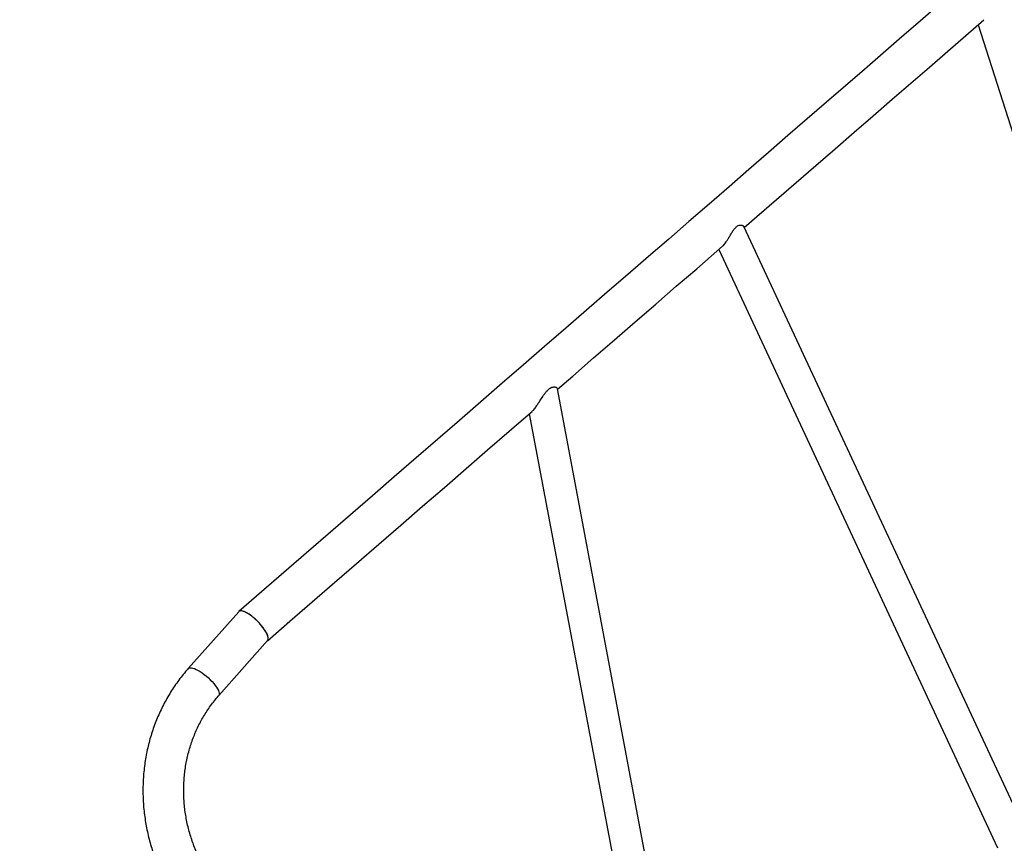
# Model space of a CAD drawing. Units: millimetres. Extents: x 397 to 9938, y 310 to 12691.
# Drawn here: x 4441 to 5465, y 6623 to 7480 of the extents above; entities that cross this region are included whole.
import ezdxf

# ---------------------------------------------------------------- set-up
doc = ezdxf.new("R2010")
doc.units = ezdxf.units.MM
doc.layers.add('Dimensions', color=7, linetype='Continuous')
doc.styles.get("Standard").update_dxf_attribs({"font": 'arial.ttf'})
doc.dimstyles.new('Leikkiset keinu', dxfattribs={"dimtxt": 150, "dimasz": 2.5, "dimexe": 0.06, "dimexo": 0.625, "dimtad": 0, "dimtih": 1, "dimtoh": 1, "dimdec": 0, "dimtxsty": 'Standard', "dimcen": 2.5, "dimadec": 0, "dimazin": 0, "dimtfac": 1, "dimtmove": 0, "dimatfit": 3, "dimfxl": 1, "dimarcsym": 0})

# ---------------------------------------------------------------- blocks, each defined once
blk = doc.blocks.new('*D2')
at = {"layer": 'Defpoints', "color": 0}
for p in [(8468.5, 11204.3), (406, 6952.1), (8468.5, 6859.8)]:
    blk.add_point(p, dxfattribs=at)
at = {"layer": 'Dimensions', "color": 0, "lineweight": -2}
for p, q in [((406, 6952.8), (406, 11204.4)), ((408.5, 11204.3), (4301.7, 11204.3)), ((8466, 11204.3), (4750.6, 11204.3)), ((8468.5, 6860.4), (8468.5, 11204.4))]:
    blk.add_line(p, q, dxfattribs=at)
at = {"layer": 'Dimensions', "color": 0}
for points in [[(408.5, 11204.7), (408.5, 11203.9), (406, 11204.3)], [(8466, 11203.9), (8466, 11204.7), (8468.5, 11204.3)]]:
    blk.add_solid(points, dxfattribs=at)
at = {"layer": 'Dimensions', "color": 0, "insert": (4526.2, 11204.3), "char_height": 150, "attachment_point": 5}
blk.add_mtext('8063', dxfattribs=at)
blk = doc.blocks.new('*D4')
at = {"layer": 'Defpoints', "color": 0}
for p in [(6680.8, 9265.6), (2187.2, 6794.5), (6680.8, 6789.9)]:
    blk.add_point(p, dxfattribs=at)
at = {"layer": 'Dimensions', "color": 0, "lineweight": -2}
for p, q in [((2187.2, 6795.1), (2187.2, 9265.7)), ((2189.7, 9265.6), (4206.9, 9265.6)), ((6678.3, 9265.6), (4661, 9265.6)), ((6680.8, 6790.5), (6680.8, 9265.7))]:
    blk.add_line(p, q, dxfattribs=at)
at = {"layer": 'Dimensions', "color": 0}
for points in [[(2189.7, 9266), (2189.7, 9265.2), (2187.2, 9265.6)], [(6678.3, 9265.2), (6678.3, 9266), (6680.8, 9265.6)]]:
    blk.add_solid(points, dxfattribs=at)
at = {"layer": 'Dimensions', "color": 0, "insert": (4434, 9265.6), "char_height": 150, "attachment_point": 5}
blk.add_mtext('4494', dxfattribs=at)

msp = doc.modelspace()

# ---------------------------------------------------------------- linework, layer by layer
at = {"color": 7, "linetype": 'Continuous', "lineweight": 25}
for p, q in [((5438.2, 7474.5), (5699.1, 6657.2)), ((5493.5, 6623.2), (5194.4, 7264.6)), ((5168.3, 7240.7), (5458.4, 6618.6)), ((5101.2, 6561), (5000.4, 7096)), ((4971, 7069.8), (5067.9, 6556.1)), ((4669.4, 6864.5), (4669.1, 6864.2)), ((4668.8, 6864.1), (4616.3, 6804.9)), ((4677.2, 6862.9), (4675.9, 6863.6)), ((4680.2, 6861), (4677.2, 6862.9)), ((4648, 6776.8), (4698.9, 6834.1))]:
    msp.add_line(p, q, dxfattribs=at)
at = {"color": 7, "linetype": 'Continuous', "lineweight": 25, "flags": 128}
for points in [[(5396.8, 7494.8), (5377.9, 7478.3), (5358.7, 7461.8), (5339.4, 7445), (5319.9, 7428.1), (5300.2, 7411.1), (5280.4, 7393.9), (5260.4, 7376.6), (5240.3, 7359.2), (5220, 7341.6), (5199.6, 7323.9), (5179, 7306), (5158.2, 7288.1), (5137.3, 7270), (5116.3, 7251.7), (5095.1, 7233.4), (5073.7, 7214.9), (5052.3, 7196.3), (5030.7, 7177.6), (5009, 7158.8), (4987.1, 7139.8), (4965.1, 7120.8), (4943, 7101.6), (4920.8, 7082.4), (4898.4, 7063), (4876, 7043.6), (4853.4, 7024), (4830.7, 7004.4), (4807.9, 6984.6), (4785, 6964.8), (4762, 6944.8), (4738.9, 6924.8), (4715.7, 6904.7), (4692.4, 6884.6), (4669, 6864.3)], [(5194.8, 7263.7), (5207.9, 7275), (5228.5, 7292.8), (5248.9, 7310.5), (5269.2, 7328.1), (5289.3, 7345.5), (5309.2, 7362.8), (5329, 7379.9), (5348.7, 7397), (5368.1, 7413.8), (5387.4, 7430.5), (5406.5, 7447.1), (5425.5, 7463.5), (5444.2, 7479.8)], [(5000.5, 7095.4), (5016.3, 7109.1), (5038.1, 7128), (5059.8, 7146.8), (5081.4, 7165.4), (5102.8, 7184), (5124.1, 7202.5), (5145.3, 7220.8), (5166.3, 7239), (5172.2, 7244.1)], [(4698.7, 6833.9), (4722, 6854.1), (4745.3, 6874.3), (4768.5, 6894.3), (4791.5, 6914.3), (4814.5, 6934.2), (4837.4, 6954), (4860.1, 6973.7), (4882.8, 6993.4), (4905.3, 7012.9), (4927.8, 7032.3), (4950.1, 7051.7), (4972.3, 7070.9), (4974, 7072.4)]]:
    msp.add_lwpolyline(points, dxfattribs=at)
at = {"color": 8, "linetype": 'Continuous', "lineweight": 25, "flags": 128}
for points in [[(4616.3, 6804.9), (4616.5, 6805.1), (4617.3, 6805.6), (4618.3, 6805.8), (4619.6, 6805.7), (4621.1, 6805.4), (4622.8, 6804.9), (4624.6, 6804.1), (4626.6, 6803), (4628.7, 6801.8), (4630.8, 6800.4), (4633, 6798.8), (4635.1, 6797.1), (4637.2, 6795.3)], [(4637.2, 6795.3), (4639.2, 6793.4), (4641.1, 6791.4), (4642.8, 6789.5), (4644.4, 6787.5), (4645.7, 6785.7), (4646.8, 6783.9), (4647.6, 6782.2), (4648.2, 6780.7), (4648.5, 6779.4), (4648.6, 6778.2), (4648.3, 6777.3), (4648, 6776.8)]]:
    msp.add_lwpolyline(points, dxfattribs=at)
at = {"color": 7, "linetype": 'Continuous', "lineweight": 25}
msp.add_ellipse((4683.8, 6849.1), major_axis=(-14.9, 15.1), ratio=0.320385, start_param=3.16254, end_param=6.262245, dxfattribs=at)
for points, knots in [([(5172.2, 7244.2), (5172.5, 7244.4), (5173.3, 7245.1), (5174.6, 7246.7), (5176.1, 7248.8), (5177.8, 7251.5), (5179.7, 7254.6), (5181.5, 7257.8), (5183.2, 7260.4), (5184.6, 7262.4), (5185.9, 7263.8), (5187.2, 7264.9), (5188.9, 7265.8), (5190.6, 7266.2), (5192.2, 7266.1), (5193.4, 7265.6), (5194.1, 7265.1), (5194.3, 7264.7), (5194.3, 7264.6)], [0, 0, 0, 0, 0.0429646, 0.1014206, 0.1615592, 0.2431158, 0.3269623, 0.411478, 0.4981594, 0.5444548, 0.5917021, 0.6381003, 0.6862832, 0.7684195, 0.8323105, 0.8979928, 0.9636739, 1, 1, 1, 1]), ([(4973.9, 7072.4), (4974.3, 7072.7), (4975.1, 7073.4), (4976.5, 7075), (4978.1, 7077.2), (4980, 7080), (4982.5, 7083.8), (4984.7, 7087.3), (4986.8, 7090.4), (4988.4, 7092.5), (4989.9, 7094.2), (4991.4, 7095.7), (4993, 7096.8), (4994.5, 7097.5), (4995.9, 7097.8), (4997.3, 7097.9), (4998.5, 7097.7), (4999.5, 7097.2), (5000.2, 7096.6), (5000.3, 7096.2), (5000.3, 7096)], [0, 0, 0, 0, 0.045639, 0.094268, 0.144247, 0.224053, 0.305935, 0.41896, 0.477239, 0.535472, 0.580488, 0.626246, 0.671375, 0.718271, 0.757106, 0.796984, 0.849011, 0.902518, 0.955586, 1, 1, 1, 1]), ([(4675.9, 6863.6), (4675.2, 6863.9), (4673.8, 6864.5), (4672, 6864.9), (4670.5, 6865), (4669.7, 6864.7), (4669.4, 6864.5)], [0, 0, 0, 0, 0.249088, 0.500023, 0.749185, 1, 1, 1, 1]), ([(4687, 6855.5), (4685.9, 6856.5), (4683.6, 6858.6), (4681.4, 6860.2), (4680.2, 6861)], [0, 0, 0, 0, 0.498911, 1, 1, 1, 1]), ([(4687.7, 6854.8), (4687.6, 6854.9), (4687.4, 6855.2), (4687.1, 6855.4), (4687, 6855.5)], [0, 0, 0, 0, 0.499921, 1, 1, 1, 1]), ([(4692.9, 6849.1), (4692.1, 6850.1), (4690.5, 6852), (4688.7, 6853.9), (4687.7, 6854.8)], [0, 0, 0, 0, 0.501167, 1, 1, 1, 1]), ([(4693.3, 6848.7), (4693.2, 6848.8), (4693.1, 6848.9), (4693, 6849), (4692.9, 6849.1)], [0, 0, 0, 0, 0.499838, 1, 1, 1, 1]), ([(4699.1, 6834.3), (4699.2, 6834.6), (4699.5, 6835.2), (4699.6, 6836.6), (4699.3, 6838.1), (4698.7, 6839.9), (4697.8, 6842), (4696.5, 6844.1), (4695, 6846.4), (4693.9, 6847.9), (4693.3, 6848.7)], [0, 0, 0, 0, 0.124587, 0.250113, 0.374841, 0.500049, 0.625135, 0.749926, 0.875408, 1, 1, 1, 1]), ([(4616.3, 6804.9), (4615.4, 6803.9), (4612.8, 6800.9), (4608.7, 6796), (4604.2, 6789.9), (4600, 6783.7), (4595.9, 6777.2), (4592.2, 6770.6), (4588.7, 6763.9), (4585.5, 6756.9), (4582.5, 6749.9), (4579.9, 6742.7), (4577.5, 6735.4), (4575.4, 6728), (4573.6, 6720.5), (4572.1, 6712.9), (4570.9, 6705.2), (4570, 6697.5), (4569.4, 6689.8), (4569.1, 6682), (4569.1, 6674.2), (4569.4, 6666.4), (4570, 6658.6), (4571, 6650.8), (4572.2, 6643), (4573.7, 6635.3), (4575.5, 6627.6), (4577.6, 6620), (4579.8, 6613.2), (4581.3, 6609), (4582, 6607.2)], [0, 0, 0, 0, 0.02043, 0.056943, 0.093465, 0.129999, 0.166545, 0.203103, 0.239675, 0.27626, 0.312858, 0.349469, 0.386093, 0.42273, 0.45938, 0.496041, 0.532714, 0.569398, 0.606093, 0.642797, 0.67951, 0.716233, 0.752963, 0.789701, 0.826445, 0.863195, 0.899951, 0.936711, 0.973476, 1, 1, 1, 1]), ([(4768.5, 6518.2), (4767.5, 6518.2), (4764.2, 6518.1), (4758.8, 6518.3), (4752.2, 6518.7), (4745.6, 6519.4), (4739, 6520.5), (4732.5, 6521.9), (4726.1, 6523.5), (4719.7, 6525.5), (4713.4, 6527.7), (4707.1, 6530.3), (4701, 6533.1), (4695, 6536.2), (4689.1, 6539.6), (4683.4, 6543.3), (4677.8, 6547.2), (4672.3, 6551.4), (4667.1, 6555.8), (4662, 6560.4), (4657.1, 6565.3), (4652.4, 6570.4), (4648, 6575.6), (4643.7, 6581.1), (4639.7, 6586.8), (4636, 6592.6), (4632.4, 6598.6), (4629.2, 6604.7), (4626.2, 6611), (4623.4, 6617.4), (4621, 6623.8), (4618.8, 6630.4), (4616.8, 6637.1), (4615.2, 6643.8), (4613.9, 6650.6), (4612.8, 6657.4), (4612.1, 6664.3), (4611.6, 6671.1), (4611.5, 6678), (4611.6, 6684.8), (4612.1, 6691.7), (4612.8, 6698.4), (4613.8, 6705.1), (4615.1, 6711.8), (4616.7, 6718.3), (4618.6, 6724.8), (4620.8, 6731.2), (4623.2, 6737.4), (4625.9, 6743.5), (4628.9, 6749.4), (4632.2, 6755.2), (4635.7, 6760.8), (4639.4, 6766.2), (4643.4, 6771.4), (4646.3, 6774.8), (4647.8, 6776.6), (4648, 6776.8)], [0, 0, 0, 0, 0.0094058, 0.0285673, 0.0477214, 0.0668632, 0.0859923, 0.1051085, 0.1242121, 0.1433027, 0.1623808, 0.1814469, 0.2005013, 0.2195446, 0.2385774, 0.2576003, 0.2766138, 0.295619, 0.3146161, 0.3336062, 0.3525895, 0.3715672, 0.3905399, 0.409508, 0.4284721, 0.4474329, 0.4663913, 0.4853476, 0.5043024, 0.5232561, 0.5422099, 0.5611634, 0.5801179, 0.5990738, 0.6180317, 0.6369922, 0.6559557, 0.6749234, 0.6938957, 0.7128736, 0.7318575, 0.7508483, 0.7698466, 0.7888536, 0.8078693, 0.8268951, 0.8459316, 0.8649794, 0.8840386, 0.9031106, 0.922195, 0.9412925, 0.9604032, 0.9795276, 0.9976746, 1, 1, 1, 1])]:
    msp.add_open_spline(points, degree=3, knots=knots, dxfattribs=at)

# ---------------------------------------------------------------- dimensions: what is measured, and where the dimension line sits
at = {"layer": 'Dimensions'}
dim = msp.add_linear_dim(base=(8468.5147, 11204.316), p1=(405.9562, 6952.1317), p2=(8468.5147, 6859.7789), dimstyle='Leikkiset keinu', override={"dimlfac": 1}, dxfattribs=at)
dim.commit()
dim.dimension.update_dxf_attribs({"geometry": '*D2', "text_midpoint": (4526.1598, 11204.316), "dimtype": 160})
dim = msp.add_linear_dim(base=(6680.8, 9265.6), p1=(2187.2, 6794.5), p2=(6680.8, 6789.9), dimstyle='Leikkiset keinu', override={"dimlfac": 1}, dxfattribs=at)
dim.commit()
dim.dimension.update_dxf_attribs({"geometry": '*D4', "text_midpoint": (4434, 9265.6)})

doc.saveas('drawing.dxf')
